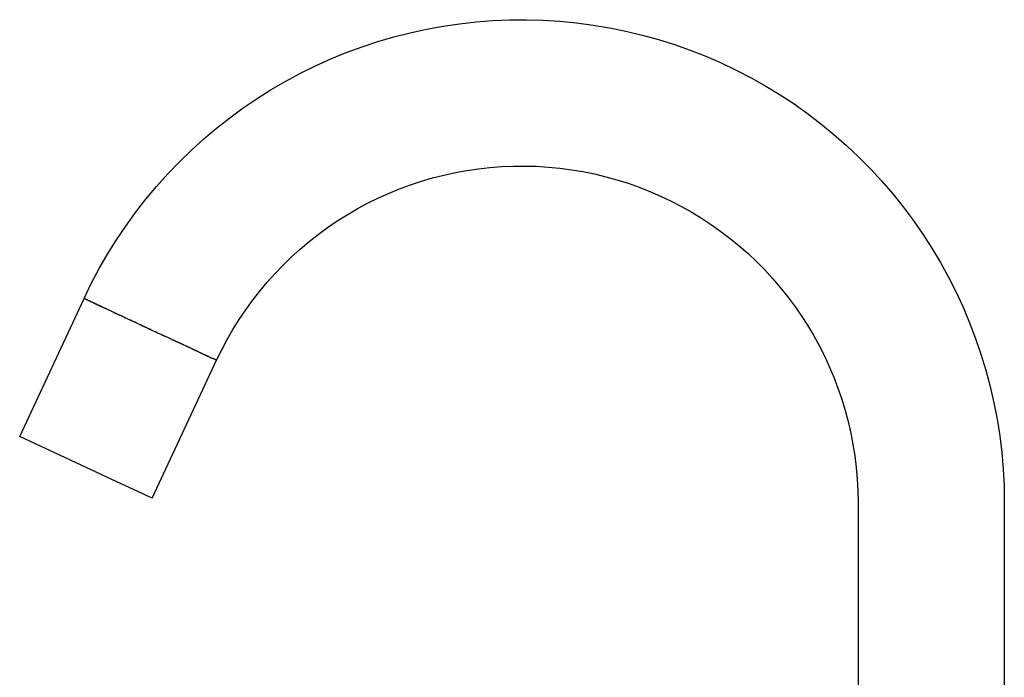
# Model space of a CAD drawing. Units: millimetres. Extents: x -263 to 230, y -265 to 306.
# Drawn here: x -263 to -94, y 194 to 306 of the extents above; entities that cross this region are included whole.
import ezdxf

# ---------------------------------------------------------------- set-up
doc = ezdxf.new("R2010")
doc.units = ezdxf.units.MM
doc.header["$MEASUREMENT"] = 0
doc.layers.add('Default', color=255, linetype='Continuous')

msp = doc.modelspace()

# ---------------------------------------------------------------- linework, layer by layer
at = {"layer": 'Default'}
for p, q in [((-251.62, 258.75), (-251.62, 258.74)), ((-251.61, 258.74), (-251.62, 258.74)), ((-251.19, 258.54), (-251.25, 258.57)), ((-251.19, 258.54), (-251.14, 258.52)), ((-251.1, 258.5), (-251.14, 258.52)), ((-251.1, 258.5), (-251.09, 258.5)), ((-251.05, 258.48), (-251.09, 258.5)), ((-251.05, 258.48), (-251.05, 258.48)), ((-251.01, 258.46), (-251.05, 258.48)), ((-251.01, 258.46), (-251, 258.46)), ((-250.97, 258.44), (-251, 258.46)), ((-250.97, 258.44), (-250.96, 258.44)), ((-250.92, 258.42), (-250.96, 258.44)), ((-250.92, 258.42), (-250.91, 258.41)), ((-250.87, 258.4), (-250.91, 258.41)), ((-250.87, 258.4), (-250.85, 258.39)), ((-250.83, 258.38), (-250.85, 258.39)), ((-250.83, 258.38), (-250.8, 258.36)), ((-250.78, 258.35), (-250.8, 258.36)), ((-250.78, 258.35), (-250.74, 258.34)), ((-250.73, 258.33), (-250.74, 258.34)), ((-250.73, 258.33), (-250.68, 258.31)), ((-250.67, 258.31), (-250.68, 258.31)), ((-250.67, 258.31), (-250.64, 258.29)), ((-250.62, 258.28), (-250.64, 258.29)), ((-250.62, 258.28), (-250.58, 258.26)), ((-250.56, 258.25), (-250.58, 258.26)), ((-250.56, 258.25), (-250.51, 258.23)), ((-250.46, 258.2), (-250.51, 258.23)), ((-250.46, 258.2), (-250.45, 258.2)), ((-250.4, 258.18), (-250.45, 258.2)), ((-250.4, 258.18), (-250.39, 258.17)), ((-250.34, 258.15), (-250.39, 258.17)), ((-250.34, 258.15), (-250.32, 258.14)), ((-250.28, 258.12), (-250.32, 258.14)), ((-250.28, 258.12), (-250.25, 258.11)), ((-250.22, 258.09), (-250.25, 258.11)), ((-250.22, 258.09), (-250.18, 258.08)), ((-250.16, 258.07), (-250.18, 258.08)), ((-250.16, 258.07), (-250.11, 258.04)), ((-250.09, 258.03), (-250.11, 258.04)), ((-250.09, 258.03), (-250.04, 258.01)), ((-249.9, 257.94), (-250.04, 258.01)), ((-249.9, 257.94), (-249.88, 257.94)), ((-249.83, 257.91), (-249.88, 257.94)), ((-249.83, 257.91), (-249.81, 257.9)), ((-249.76, 257.88), (-249.81, 257.9)), ((-249.76, 257.88), (-249.73, 257.86)), ((-249.68, 257.84), (-249.73, 257.86)), ((-249.68, 257.84), (-249.64, 257.82)), ((-249.61, 257.81), (-249.64, 257.82)), ((-249.61, 257.81), (-249.56, 257.79)), ((-249.53, 257.77), (-249.56, 257.79)), ((-249.53, 257.77), (-249.47, 257.75)), ((-249.45, 257.74), (-249.47, 257.75)), ((-249.45, 257.74), (-249.39, 257.71)), ((-249.37, 257.7), (-249.39, 257.71)), ((-249.37, 257.7), (-249.3, 257.66)), ((-249.21, 257.62), (-249.3, 257.66)), ((-249.21, 257.62), (-249.11, 257.57)), ((-249.04, 257.54), (-249.11, 257.57)), ((-249.04, 257.54), (-249.02, 257.53)), ((-248.96, 257.5), (-249.02, 257.53)), ((-248.96, 257.5), (-248.93, 257.49)), ((-248.87, 257.46), (-248.93, 257.49)), ((-248.87, 257.46), (-248.84, 257.45)), ((-248.78, 257.42), (-248.84, 257.45)), ((-248.78, 257.42), (-248.74, 257.4)), ((-248.69, 257.38), (-248.74, 257.4)), ((-248.69, 257.38), (-248.64, 257.36)), ((-248.6, 257.34), (-248.64, 257.36)), ((-248.6, 257.34), (-248.54, 257.31)), ((-248.5, 257.29), (-248.54, 257.31)), ((-248.5, 257.29), (-248.44, 257.26)), ((-248.41, 257.25), (-248.44, 257.26)), ((-248.41, 257.25), (-248.33, 257.21)), ((-248.26, 257.18), (-248.33, 257.21)), ((-248.26, 257.18), (-248.23, 257.16)), ((-248.16, 257.13), (-248.23, 257.16)), ((-248.16, 257.13), (-248.12, 257.12)), ((-248.06, 257.09), (-248.12, 257.12)), ((-248.06, 257.09), (-248.02, 257.07)), ((-247.96, 257.04), (-248.02, 257.07)), ((-247.96, 257.04), (-247.91, 257.02)), ((-247.69, 256.91), (-247.91, 257.02)), ((-247.69, 256.91), (-247.59, 256.86)), ((-247.58, 256.86), (-247.59, 256.86)), ((-247.58, 256.86), (-247.45, 256.8)), ((-247.37, 256.76), (-247.45, 256.8)), ((-247.37, 256.76), (-247.35, 256.75)), ((-247.25, 256.71), (-247.35, 256.75)), ((-247.25, 256.71), (-247.23, 256.7)), ((-247.13, 256.65), (-247.23, 256.7)), ((-247.13, 256.65), (-247.12, 256.65)), ((-247.03, 256.6), (-247.12, 256.65)), ((-247.03, 256.6), (-247, 256.59)), ((-246.91, 256.55), (-247, 256.59)), ((-246.91, 256.55), (-246.88, 256.54)), ((-246.79, 256.5), (-246.88, 256.54)), ((-246.79, 256.5), (-246.76, 256.48)), ((-246.68, 256.44), (-246.76, 256.48)), ((-246.68, 256.44), (-246.64, 256.43)), ((-246.56, 256.39), (-246.64, 256.43)), ((-246.56, 256.39), (-246.49, 256.35)), ((-246.44, 256.33), (-246.49, 256.35)), ((-246.44, 256.33), (-246.38, 256.3)), ((-246.31, 256.27), (-246.38, 256.3)), ((-246.31, 256.27), (-246.27, 256.25)), ((-246.19, 256.21), (-246.27, 256.25)), ((-246.19, 256.21), (-246.15, 256.2)), ((-246.05, 256.15), (-246.15, 256.2)), ((-246.05, 256.15), (-246.03, 256.14)), ((-245.94, 256.1), (-246.03, 256.14)), ((-245.94, 256.1), (-245.91, 256.08)), ((-245.82, 256.04), (-245.91, 256.08)), ((-245.82, 256.04), (-245.78, 256.02)), ((-245.69, 255.98), (-245.78, 256.02)), ((-245.69, 255.98), (-245.5, 255.89)), ((-245.43, 255.86), (-245.5, 255.89)), ((-245.43, 255.86), (-245.39, 255.84)), ((-245.3, 255.8), (-245.39, 255.84)), ((-245.3, 255.8), (-245.27, 255.79)), ((-245.16, 255.73), (-245.27, 255.79)), ((-245.16, 255.73), (-245.14, 255.73)), ((-245.04, 255.68), (-245.14, 255.73)), ((-245.04, 255.68), (-245.01, 255.67)), ((-244.9, 255.61), (-245.01, 255.67)), ((-244.9, 255.61), (-244.88, 255.6)), ((-244.77, 255.55), (-244.88, 255.6)), ((-244.77, 255.55), (-244.49, 255.42)), ((-244.33, 255.34), (-244.49, 255.42)), ((-244.33, 255.34), (-244.22, 255.3)), ((-244.2, 255.29), (-244.22, 255.3)), ((-244.2, 255.29), (-244.09, 255.23)), ((-244.08, 255.23), (-244.09, 255.23)), ((-244.08, 255.23), (-243.95, 255.17)), ((-243.95, 255.17), (-243.83, 255.11)), ((-243.95, 255.17), (-243.95, 255.17)), ((-243.81, 255.1), (-243.83, 255.11)), ((-243.81, 255.1), (-243.7, 255.05)), ((-243.67, 255.04), (-243.7, 255.05)), ((-243.67, 255.04), (-243.57, 254.99)), ((-243.53, 254.97), (-243.57, 254.99)), ((-243.53, 254.97), (-243.44, 254.93)), ((-243.39, 254.91), (-243.44, 254.93)), ((-243.39, 254.91), (-243.31, 254.87)), ((-243.1, 254.78), (-243.18, 254.81)), ((-243.1, 254.78), (-243.04, 254.75)), ((-242.96, 254.71), (-243.04, 254.75)), ((-242.96, 254.71), (-242.91, 254.69)), ((-242.82, 254.64), (-242.91, 254.69)), ((-242.82, 254.64), (-242.78, 254.62)), ((-242.68, 254.58), (-242.78, 254.62)), ((-242.68, 254.58), (-242.65, 254.56)), ((-242.53, 254.51), (-242.65, 254.56)), ((-242.53, 254.51), (-242.51, 254.5)), ((-242.39, 254.44), (-242.51, 254.5)), ((-242.39, 254.44), (-242.25, 254.37)), ((-242.24, 254.37), (-242.25, 254.37)), ((-242.24, 254.37), (-242.11, 254.31)), ((-242.1, 254.31), (-242.11, 254.31)), ((-242.1, 254.31), (-241.97, 254.25)), ((-241.96, 254.24), (-241.97, 254.25)), ((-241.96, 254.24), (-241.83, 254.18)), ((-241.81, 254.17), (-241.83, 254.18)), ((-241.81, 254.17), (-241.69, 254.12)), ((-241.67, 254.11), (-241.69, 254.12)), ((-241.67, 254.11), (-241.55, 254.05)), ((-241.53, 254.04), (-241.55, 254.05)), ((-241.53, 254.04), (-241.41, 253.99)), ((-241.38, 253.97), (-241.41, 253.99)), ((-241.38, 253.97), (-241.27, 253.92)), ((-241.24, 253.9), (-241.27, 253.92)), ((-241.24, 253.9), (-241.13, 253.85)), ((-241.09, 253.84), (-241.13, 253.85)), ((-241.09, 253.84), (-240.56, 253.59)), ((-240.52, 253.57), (-240.56, 253.59)), ((-240.52, 253.57), (-240.42, 253.52)), ((-240.37, 253.5), (-240.42, 253.52)), ((-240.37, 253.5), (-240.27, 253.46)), ((-240.23, 253.43), (-240.27, 253.46)), ((-240.23, 253.43), (-240.13, 253.39)), ((-240.09, 253.37), (-240.13, 253.39)), ((-240.09, 253.37), (-239.55, 253.12)), ((-239.52, 253.1), (-239.55, 253.12)), ((-239.52, 253.1), (-239.41, 253.05)), ((-239.38, 253.04), (-239.41, 253.05)), ((-239.38, 253.04), (-239.27, 252.99)), ((-239.24, 252.97), (-239.27, 252.99)), ((-239.24, 252.97), (-239.12, 252.92)), ((-239.1, 252.91), (-239.12, 252.92)), ((-239.1, 252.91), (-238.98, 252.85)), ((-238.96, 252.84), (-238.98, 252.85)), ((-238.96, 252.84), (-238.83, 252.78)), ((-238.82, 252.78), (-238.83, 252.78)), ((-238.82, 252.78), (-238.69, 252.72)), ((-238.68, 252.71), (-238.69, 252.72)), ((-238.68, 252.71), (-238.54, 252.65)), ((-238.54, 252.65), (-238.4, 252.58)), ((-238.54, 252.65), (-238.54, 252.65)), ((-238.4, 252.58), (-238.26, 252.51)), ((-238.4, 252.58), (-238.4, 252.58)), ((-237.87, 252.33), (-238, 252.39)), ((-237.87, 252.33), (-237.86, 252.33)), ((-237.73, 252.27), (-237.86, 252.33)), ((-237.73, 252.27), (-237.73, 252.27)), ((-237.07, 251.96), (-237.73, 252.27)), ((-237.07, 251.96), (-236.98, 251.92)), ((-236.94, 251.9), (-236.98, 251.92)), ((-236.94, 251.9), (-236.84, 251.85)), ((-236.81, 251.84), (-236.84, 251.85)), ((-236.81, 251.84), (-236.7, 251.79)), ((-236.68, 251.78), (-236.7, 251.79)), ((-236.68, 251.78), (-236.57, 251.73)), ((-236.56, 251.72), (-236.57, 251.73)), ((-236.56, 251.72), (-236.44, 251.67)), ((-236.42, 251.66), (-236.44, 251.67)), ((-236.42, 251.66), (-236.32, 251.61)), ((-236.15, 251.53), (-236.2, 251.56)), ((-236.15, 251.53), (-236.08, 251.5)), ((-236.02, 251.47), (-236.08, 251.5)), ((-236.02, 251.47), (-235.96, 251.44)), ((-235.89, 251.41), (-235.96, 251.44)), ((-235.89, 251.41), (-235.84, 251.39)), ((-235.76, 251.35), (-235.84, 251.39)), ((-235.76, 251.35), (-235.74, 251.34)), ((-235.63, 251.29), (-235.74, 251.34)), ((-235.63, 251.29), (-235.61, 251.28)), ((-235.25, 251.11), (-235.61, 251.28)), ((-235.25, 251.11), (-235.22, 251.1)), ((-235.12, 251.05), (-235.22, 251.1)), ((-235.12, 251.05), (-235.09, 251.04)), ((-234.99, 250.99), (-234.96, 250.98)), ((-234.87, 250.93), (-234.96, 250.98)), ((-234.87, 250.93), (-234.83, 250.92)), ((-234.74, 250.88), (-234.83, 250.92)), ((-234.74, 250.88), (-234.7, 250.86)), ((-234.62, 250.82), (-234.7, 250.86)), ((-234.62, 250.82), (-234.59, 250.81)), ((-234.37, 250.7), (-234.59, 250.81)), ((-234.37, 250.7), (-234.33, 250.68)), ((-234.25, 250.64), (-234.33, 250.68)), ((-234.25, 250.64), (-234.21, 250.63)), ((-234.12, 250.59), (-234.21, 250.63)), ((-234.12, 250.59), (-234.09, 250.57)), ((-234, 250.53), (-234.09, 250.57)), ((-234, 250.53), (-233.97, 250.52)), ((-233.88, 250.47), (-233.97, 250.52)), ((-233.88, 250.47), (-233.85, 250.46)), ((-233.76, 250.42), (-233.85, 250.46)), ((-233.76, 250.42), (-233.73, 250.41)), ((-233.65, 250.36), (-233.73, 250.41)), ((-233.65, 250.36), (-233.51, 250.3)), ((-233.3, 250.2), (-233.51, 250.3)), ((-233.3, 250.2), (-233.28, 250.19)), ((-233.18, 250.15), (-233.28, 250.19)), ((-233.18, 250.15), (-233.09, 250.11)), ((-233.07, 250.1), (-233.09, 250.11)), ((-233.07, 250.1), (-232.99, 250.06)), ((-232.96, 250.04), (-232.99, 250.06)), ((-232.96, 250.04), (-232.89, 250.01)), ((-232.85, 249.99), (-232.89, 250.01)), ((-232.85, 249.99), (-232.78, 249.96)), ((-232.74, 249.94), (-232.78, 249.96)), ((-232.74, 249.94), (-232.68, 249.92)), ((-232.64, 249.9), (-232.68, 249.92)), ((-232.64, 249.9), (-232.58, 249.87)), ((-232.54, 249.85), (-232.58, 249.87)), ((-232.54, 249.85), (-232.48, 249.82)), ((-232.44, 249.8), (-232.48, 249.82)), ((-232.44, 249.8), (-232.38, 249.78)), ((-232.34, 249.75), (-232.38, 249.78)), ((-232.34, 249.75), (-232.19, 249.69)), ((-232.11, 249.65), (-232.19, 249.69)), ((-232.11, 249.65), (-232.09, 249.64)), ((-232.01, 249.6), (-232.09, 249.64)), ((-232.01, 249.6), (-232, 249.6)), ((-231.91, 249.55), (-232, 249.6)), ((-231.72, 249.47), (-231.69, 249.45)), ((-231.62, 249.42), (-231.69, 249.45)), ((-231.62, 249.42), (-231.6, 249.41)), ((-231.53, 249.38), (-231.6, 249.41)), ((-231.53, 249.38), (-231.45, 249.34)), ((-231.44, 249.33), (-231.45, 249.34)), ((-231.44, 249.33), (-231.36, 249.3)), ((-231.35, 249.29), (-231.36, 249.3)), ((-231.35, 249.29), (-231.28, 249.26)), ((-231.26, 249.25), (-231.28, 249.26)), ((-231.26, 249.25), (-231.11, 249.18)), ((-231.09, 249.17), (-231.11, 249.18)), ((-231.09, 249.17), (-231.04, 249.15)), ((-231, 249.13), (-231.04, 249.15)), ((-231, 249.13), (-230.96, 249.11)), ((-230.92, 249.09), (-230.96, 249.11)), ((-230.92, 249.09), (-230.89, 249.08)), ((-230.84, 249.06), (-230.89, 249.08)), ((-230.84, 249.06), (-230.79, 249.03)), ((-230.76, 249.02), (-230.79, 249.03)), ((-230.76, 249.02), (-230.71, 248.99)), ((-230.69, 248.98), (-230.71, 248.99)), ((-230.69, 248.98), (-230.63, 248.96)), ((-230.61, 248.95), (-230.63, 248.96)), ((-230.61, 248.95), (-230.56, 248.92)), ((-230.54, 248.91), (-230.56, 248.92)), ((-230.54, 248.91), (-230.49, 248.89)), ((-230.39, 248.85), (-230.49, 248.89)), ((-230.39, 248.85), (-230.36, 248.83)), ((-230.33, 248.82), (-230.36, 248.83)), ((-230.33, 248.82), (-230.3, 248.81)), ((-230.26, 248.79), (-230.3, 248.81)), ((-230.26, 248.79), (-230.21, 248.76)), ((-230.2, 248.76), (-230.21, 248.76)), ((-230.2, 248.76), (-230.15, 248.73)), ((-230.13, 248.73), (-230.15, 248.73)), ((-230.13, 248.73), (-230.08, 248.7)), ((-230.07, 248.7), (-230.08, 248.7)), ((-230.07, 248.7), (-230.02, 248.68)), ((-230.01, 248.67), (-230.02, 248.68)), ((-230.01, 248.67), (-229.97, 248.65)), ((-229.95, 248.64), (-229.97, 248.65)), ((-229.95, 248.64), (-229.92, 248.63)), ((-229.9, 248.62), (-229.92, 248.63)), ((-229.9, 248.62), (-229.87, 248.6)), ((-229.84, 248.59), (-229.87, 248.6)), ((-229.84, 248.59), (-229.82, 248.58)), ((-229.79, 248.57), (-229.82, 248.58)), ((-229.64, 248.5), (-229.64, 248.5)), ((-229.47, 248.42), (-229.5, 248.43)), ((-229.14, 248.26), (-229.11, 248.25)), ((-229, 248.2), (-228.99, 248.2)), ((-229, 248.2), (-229, 248.2))]:
    msp.add_line(p, q, dxfattribs=at)
for points in [[(-239.98, 224.63), (-239.98, 224.63), (-239.98, 224.63), (-239.98, 224.63), (-239.99, 224.63), (-240, 224.64), (-240.08, 224.68), (-240.4, 224.83), (-241.7, 225.43), (-246.02, 227.45), (-262.64, 235.2), (-251.65, 258.76), (-250.4, 261.33), (-249.06, 263.86), (-247.63, 266.34), (-246.11, 268.77), (-244.51, 271.14), (-242.84, 273.46), (-241.08, 275.71), (-239.24, 277.91), (-237.33, 280.04), (-235.35, 282.1), (-233.29, 284.09), (-231.17, 286.01), (-228.99, 287.86), (-226.74, 289.63), (-224.43, 291.32), (-222.06, 292.92), (-219.64, 294.45), (-217.17, 295.89), (-214.65, 297.24), (-212.08, 298.51), (-209.47, 299.68), (-206.83, 300.77), (-204.14, 301.76), (-201.43, 302.66), (-198.68, 303.46), (-195.91, 304.17), (-193.11, 304.78), (-190.3, 305.3), (-187.47, 305.71), (-184.62, 306.03), (-181.77, 306.25), (-178.91, 306.37), (-176.05, 306.39), (-173.19, 306.31), (-170.34, 306.13), (-167.49, 305.86), (-164.65, 305.48), (-161.83, 305.01), (-159.03, 304.44), (-156.24, 303.77), (-153.49, 303.01), (-150.76, 302.15), (-148.06, 301.2), (-145.4, 300.15), (-142.77, 299.01), (-140.19, 297.78), (-137.65, 296.47), (-135.15, 295.06), (-132.71, 293.57), (-130.32, 292), (-127.99, 290.34), (-125.71, 288.61), (-123.5, 286.8), (-121.35, 284.91), (-119.27, 282.94), (-117.25, 280.91), (-115.31, 278.81), (-113.45, 276.64), (-111.66, 274.41), (-109.94, 272.12), (-108.31, 269.77), (-106.76, 267.36), (-105.3, 264.9), (-103.92, 262.4), (-102.63, 259.84), (-101.42, 257.25), (-100.31, 254.61), (-99.29, 251.94), (-98.37, 249.23), (-97.54, 246.49), (-96.8, 243.73), (-96.16, 240.94), (-95.62, 238.13), (-95.17, 235.3), (-94.83, 232.46), (-94.58, 229.61), (-94.43, 226.76), (-94.38, 223.89), (-94.38, 154.31)], [(-239.98, 224.63), (-228.99, 248.2), (-228.12, 249.99), (-227.18, 251.75), (-226.19, 253.48), (-225.13, 255.17), (-224.02, 256.82), (-222.85, 258.44), (-221.62, 260.01), (-220.34, 261.54), (-219.01, 263.02), (-217.63, 264.46), (-216.2, 265.85), (-214.72, 267.19), (-213.2, 268.48), (-211.63, 269.71), (-210.02, 270.89), (-208.37, 272.01), (-206.68, 273.07), (-204.96, 274.07), (-203.2, 275.02), (-201.42, 275.9), (-199.6, 276.72), (-197.75, 277.47), (-195.88, 278.16), (-193.99, 278.79), (-192.07, 279.35), (-190.14, 279.84), (-188.19, 280.27), (-186.23, 280.63), (-184.26, 280.92), (-182.28, 281.14), (-180.29, 281.29), (-178.3, 281.38), (-176.3, 281.39), (-174.31, 281.34), (-172.32, 281.21), (-170.33, 281.02), (-168.36, 280.76), (-166.39, 280.43), (-164.44, 280.03), (-162.5, 279.57), (-160.58, 279.03), (-158.67, 278.44), (-156.79, 277.77), (-154.94, 277.04), (-153.11, 276.25), (-151.31, 275.39), (-149.54, 274.48), (-147.8, 273.5), (-146.1, 272.46), (-144.43, 271.36), (-142.8, 270.21), (-141.22, 269), (-139.68, 267.73), (-138.18, 266.42), (-136.73, 265.05), (-135.32, 263.63), (-133.97, 262.17), (-132.67, 260.66), (-131.42, 259.1), (-130.23, 257.5), (-129.09, 255.87), (-128.01, 254.19), (-126.99, 252.48), (-126.03, 250.73), (-125.13, 248.95), (-124.29, 247.14), (-123.52, 245.3), (-122.81, 243.44), (-122.16, 241.55), (-121.58, 239.64), (-121.07, 237.72), (-120.62, 235.77), (-120.24, 233.82), (-119.93, 231.85), (-119.69, 229.87), (-119.52, 227.88), (-119.42, 225.89), (-119.38, 223.89), (-119.38, 154.32)], [(-251.64, 258.75), (-251.65, 258.76), (-251.65, 258.76), (-251.65, 258.76)], [(-251.62, 258.75), (-251.63, 258.75), (-251.64, 258.75)], [(-251.53, 258.7), (-251.55, 258.71), (-251.55, 258.71), (-251.56, 258.72), (-251.57, 258.72), (-251.58, 258.73), (-251.59, 258.73), (-251.59, 258.73), (-251.6, 258.74), (-251.6, 258.74), (-251.61, 258.74)], [(-251.51, 258.7), (-251.53, 258.7), (-251.53, 258.7)], [(-251.49, 258.68), (-251.51, 258.69), (-251.51, 258.7)], [(-251.25, 258.57), (-251.27, 258.58), (-251.29, 258.59), (-251.31, 258.6), (-251.32, 258.61), (-251.34, 258.62), (-251.35, 258.62), (-251.37, 258.63), (-251.41, 258.65), (-251.46, 258.67), (-251.49, 258.68), (-251.49, 258.68)], [(-243.18, 254.81), (-243.25, 254.84), (-243.31, 254.87)], [(-238, 252.39), (-238.13, 252.46), (-238.26, 252.51)], [(-236.2, 251.56), (-236.28, 251.59), (-236.32, 251.61)], [(-234.99, 250.99), (-235.04, 251.01), (-235.09, 251.04)], [(-231.72, 249.47), (-231.78, 249.49), (-231.91, 249.55)], [(-229.64, 248.5), (-229.69, 248.52), (-229.79, 248.57)], [(-229.59, 248.47), (-229.6, 248.48), (-229.64, 248.5)], [(-229.54, 248.45), (-229.55, 248.46), (-229.59, 248.47)], [(-229.5, 248.43), (-229.51, 248.44), (-229.54, 248.45)], [(-229.24, 248.31), (-229.27, 248.33), (-229.3, 248.34), (-229.31, 248.34), (-229.33, 248.35), (-229.34, 248.36), (-229.36, 248.37), (-229.38, 248.37), (-229.4, 248.38), (-229.46, 248.41), (-229.47, 248.42)], [(-229.14, 248.26), (-229.18, 248.28), (-229.24, 248.31)], [(-229.05, 248.22), (-229.05, 248.22), (-229.06, 248.23), (-229.07, 248.23), (-229.08, 248.23), (-229.08, 248.24), (-229.09, 248.24), (-229.1, 248.24), (-229.11, 248.25)], [(-229.03, 248.21), (-229.04, 248.22), (-229.05, 248.22)], [(-229.02, 248.21), (-229.03, 248.21), (-229.03, 248.21)], [(-229.01, 248.2), (-229.02, 248.21), (-229.02, 248.21)], [(-229, 248.2), (-229, 248.2), (-229.01, 248.2)]]:
    msp.add_lwpolyline(points, dxfattribs=at)

doc.saveas('drawing.dxf')
